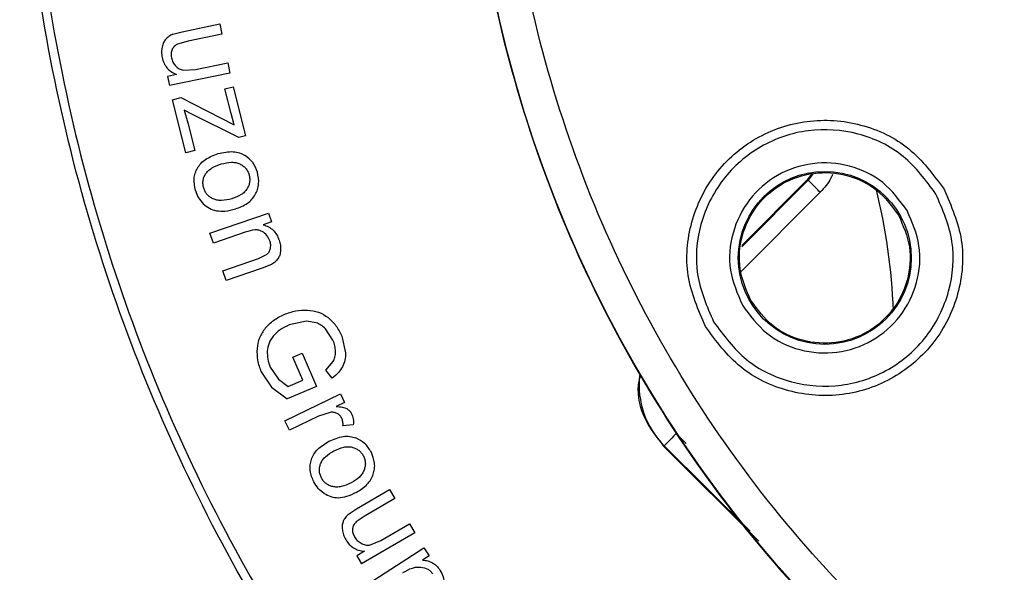
# Model space of a CAD drawing. Units: millimetres. Extents: x 5 to 292, y 5 to 415.
# Drawn here: x 170 to 199, y 269 to 286 of the extents above; entities that cross this region are included whole.
import ezdxf

# ---------------------------------------------------------------- set-up
doc = ezdxf.new("R2010")
doc.units = ezdxf.units.MM

msp = doc.modelspace()

# ---------------------------------------------------------------- linework, layer by layer
at = {"color": 7, "linetype": 'Continuous', "lineweight": 25}
for p, q in [((174.8736, 285.1182), (175.1509, 285.1935)), ((175.1509, 285.1935), (176.2495, 285.4217)), ((176.2495, 285.4217), (176.3119, 285.1211)), ((175.3285, 284.9169), (175.0148, 284.8332)), ((176.3119, 285.1211), (175.3285, 284.9169)), ((175.1779, 284.0653), (175.5356, 284.0873)), ((175.5356, 284.0873), (176.4857, 284.2846)), ((176.4857, 284.2846), (176.5481, 283.9841)), ((174.9795, 283.9387), (174.719, 283.8846)), ((174.719, 283.8846), (174.7749, 283.6158)), ((176.5481, 283.9841), (174.7749, 283.6158)), ((176.3997, 283.5179), (176.6411, 283.5786)), ((176.5798, 282.8018), (176.3997, 283.5179)), ((176.6411, 283.5786), (177.0022, 282.1431)), ((174.8682, 283.203), (175.1096, 283.2637)), ((175.2592, 281.6484), (174.8682, 283.203)), ((175.1096, 283.2637), (176.6742, 282.4686)), ((175.4516, 282.7642), (175.202, 282.8966)), ((175.202, 282.8966), (175.3113, 282.5249)), ((176.8054, 282.0936), (175.4516, 282.7642)), ((176.6742, 282.4686), (176.5798, 282.8018)), ((175.3113, 282.5249), (175.5156, 281.7129)), ((177.0022, 282.1431), (176.8054, 282.0936)), ((175.5156, 281.7129), (175.2592, 281.6484)), ((193.467, 280.8523), (191.5528, 278.9315)), ((193.5969, 281.0213), (193.467, 280.8523)), ((193.467, 280.8523), (193.4964, 280.8444)), ((175.963, 279.2908), (177.6755, 279.8802)), ((177.6755, 279.8802), (177.7654, 279.619)), ((177.7654, 279.619), (177.5219, 279.5352)), ((176.0629, 279.0005), (175.963, 279.2908)), ((176.9982, 279.3224), (176.0629, 279.0005)), ((176.3421, 278.1894), (177.3838, 278.548)), ((177.3838, 278.548), (177.6366, 278.6729)), ((177.495, 278.2616), (176.442, 277.8992)), ((177.7709, 278.376), (177.495, 278.2616)), ((176.442, 277.8992), (176.3421, 278.1894)), ((178.7883, 276.7111), (178.2883, 276.6008)), ((179.0774, 276.6648), (178.7883, 276.7111)), ((179.568, 276.1572), (179.3493, 276.4903)), ((179.8275, 276.2704), (179.939, 275.7856)), ((178.3927, 275.6528), (178.6622, 275.7684)), ((178.6826, 274.9773), (178.3927, 275.6528)), ((178.6622, 275.7684), (179.0814, 274.7959)), ((177.7287, 275.3622), (177.9694, 275.009)), ((179.3564, 275.2795), (179.576, 275.527)), ((177.4618, 275.2273), (177.7618, 274.7774)), ((179.5493, 275.0376), (179.3564, 275.2795)), ((177.9694, 275.009), (178.2547, 274.7937)), ((179.0814, 274.7959), (178.2289, 274.4301)), ((178.2547, 274.7937), (178.6826, 274.9773)), ((177.7618, 274.7774), (178.2289, 274.4301)), ((178.1576, 273.7874), (179.7864, 274.5791)), ((179.7864, 274.5791), (179.9072, 274.3307)), ((179.9072, 274.3307), (179.6602, 274.2106)), ((179.1445, 273.9258), (178.2918, 273.5113)), ((179.489, 274.0365), (179.1445, 273.9258)), ((178.2918, 273.5113), (178.1576, 273.7874)), ((180.1644, 273.6688), (179.8621, 273.6394)), ((189.2624, 273.0423), (189.281, 273.061)), ((189.2624, 273.0423), (192.05, 270.2641)), ((180.2602, 271.2104), (181.2297, 271.7754)), ((181.2297, 271.7754), (181.3843, 271.5102)), ((181.3843, 271.5102), (180.5164, 271.0045)), ((180.0212, 271.0511), (180.2602, 271.2104)), ((180.5164, 271.0045), (180.2455, 270.8256)), ((180.976, 270.2834), (181.8144, 270.772)), ((181.8144, 270.772), (181.969, 270.5067)), ((181.969, 270.5067), (180.4042, 269.595)), ((180.6438, 270.1491), (180.976, 270.2834)), ((180.1304, 268.7115), (182.2356, 270.0693)), ((180.4958, 269.9661), (180.2659, 269.8322)), ((182.2356, 270.0693), (182.3872, 269.8343)), ((180.2659, 269.8322), (180.4042, 269.595)), ((182.3872, 269.8343), (182.1894, 269.7067))]:
    msp.add_line(p, q, dxfattribs=at)
at = {"color": 8, "linetype": 'Continuous', "lineweight": 25}
for p, q in [((193.6489, 281.0388), (193.4964, 280.8444)), ((193.4964, 280.8444), (191.5501, 278.8915)), ((193.8505, 280.4915), (191.5325, 278.1656)), ((189.6339, 273.4151), (189.9255, 273.1244)), ((189.281, 273.061), (191.7985, 270.5519))]:
    msp.add_line(p, q, dxfattribs=at)
at = {"color": 7, "linetype": 'Continuous', "lineweight": 25, "flags": 128}
msp.add_lwpolyline([(189.6339, 273.4151), (189.5658, 273.3468), (189.5002, 273.281), (189.4397, 273.2203), (189.3865, 273.1669), (189.3426, 273.1228), (189.3096, 273.0897), (189.2888, 273.0688), (189.281, 273.061)], dxfattribs=at)
at = {"color": 7, "linetype": 'Continuous', "lineweight": 25}
for centre, radius in [((220.6437, 293.8915), 37.1358), ((193.9856, 278.5647), 2.535)]:
    msp.add_circle(centre, radius, dxfattribs=at)
msp.add_arc((178.2319, 276.3239), 17.7811, 2.24588, 13.92959, dxfattribs=at)
at = {"color": 8, "linetype": 'Continuous', "lineweight": 25}
msp.add_arc((191.0518, 274.8378), 2.5086, 173.55922, 225.09704, dxfattribs=at)
at = {"color": 7, "linetype": 'Continuous', "lineweight": 25}
for points, knots in [([(220.6437, 243.6327), (222.2884, 243.6794), (225.5778, 243.7727), (230.4644, 244.525), (235.2565, 245.718), (239.9078, 247.3842), (244.3736, 249.4959), (248.6108, 252.0357), (252.5787, 254.9785), (256.2391, 258.296), (259.5567, 261.9564), (262.4995, 265.9243), (265.0392, 270.1616), (267.1513, 274.6274), (268.8156, 279.2787), (270.016, 284.0707), (270.7408, 288.9573), (270.9832, 293.8915), (270.7408, 298.8256), (270.016, 303.7122), (268.8156, 308.5043), (267.1513, 313.1556), (265.0392, 317.6214), (262.4995, 321.8586), (259.5567, 325.8265), (256.2391, 329.4869), (252.5787, 332.8044), (248.6108, 335.7473), (244.3736, 338.287), (239.9078, 340.3991), (235.2565, 342.0634), (230.4644, 343.2637), (225.5778, 343.9886), (220.6437, 344.231), (215.7095, 343.9886), (210.8229, 343.2637), (206.0309, 342.0634), (201.3796, 340.3991), (196.9138, 338.287), (192.6765, 335.7473), (188.7086, 332.8044), (185.0483, 329.4869), (181.7307, 325.8265), (178.7879, 321.8586), (176.2482, 317.6214), (174.136, 313.1556), (172.4718, 308.5043), (171.2714, 303.7122), (170.5466, 298.8256), (170.3042, 293.8915), (170.5466, 288.9573), (171.2714, 284.0707), (172.4718, 279.2787), (174.136, 274.6274), (176.2482, 270.1616), (178.7879, 265.9243), (181.7307, 261.9564), (185.0483, 258.296), (188.7086, 254.9785), (192.6765, 252.0357), (196.9138, 249.4959), (201.3796, 247.3842), (206.0309, 245.718), (210.8229, 244.525), (215.7095, 243.7727), (218.999, 243.6794), (220.6437, 243.6327)], [0, 0, 0, 0, 0.015625, 0.03125, 0.046875, 0.0625, 0.078125, 0.09375, 0.109375, 0.125, 0.140625, 0.15625, 0.171875, 0.1875, 0.203125, 0.21875, 0.234375, 0.25, 0.265625, 0.28125, 0.296875, 0.3125, 0.328125, 0.34375, 0.359375, 0.375, 0.390625, 0.40625, 0.421875, 0.4375, 0.453125, 0.46875, 0.484375, 0.5, 0.515625, 0.53125, 0.546875, 0.5625, 0.578125, 0.59375, 0.609375, 0.625, 0.640625, 0.65625, 0.671875, 0.6875, 0.703125, 0.71875, 0.734375, 0.75, 0.765625, 0.78125, 0.796875, 0.8125, 0.828125, 0.84375, 0.859375, 0.875, 0.890625, 0.90625, 0.921875, 0.9375, 0.953125, 0.96875, 0.984375, 1, 1, 1, 1]), ([(170.6341, 293.9165), (170.6798, 292.2792), (170.7701, 289.0459), (171.5026, 284.2268), (172.6558, 279.5328), (174.2795, 274.9384), (176.3369, 270.531), (178.8243, 266.3431), (181.6582, 262.4165), (183.8409, 260.0604), (184.9283, 258.8865)], [0, 0, 0, 0, 0.1265938, 0.2499945, 0.376171, 0.5000036, 0.62631, 0.7517553, 0.8763235, 1, 1, 1, 1]), ([(183.4858, 293.9587), (183.5443, 292.3373), (183.6611, 289.0944), (184.6395, 284.3119), (186.1883, 279.6934), (188.3389, 275.3178), (191.0389, 271.26), (194.2464, 267.5894), (197.9052, 264.3689), (201.9533, 261.6535), (206.3211, 259.4897), (210.9339, 257.9145), (215.7129, 256.955), (220.5763, 256.6274), (225.4408, 256.9374), (230.2232, 257.8797), (234.8418, 259.4381), (239.2174, 261.5861), (243.2752, 264.2868), (246.9457, 267.4941), (250.1664, 271.153), (252.8811, 275.201), (255.0475, 279.5688), (256.613, 284.1817), (257.6087, 288.9606), (257.7372, 292.203), (257.8015, 293.8243)], [0, 0, 0, 0, 0.0416667, 0.0833333, 0.125, 0.1666667, 0.2083333, 0.25, 0.2916667, 0.3333333, 0.375, 0.4166667, 0.4583333, 0.5, 0.5416667, 0.5833333, 0.625, 0.6666667, 0.7083333, 0.75, 0.7916667, 0.8333333, 0.875, 0.9166667, 0.9583333, 1, 1, 1, 1]), ([(256.7796, 293.8261), (256.7172, 292.2495), (256.5924, 289.0963), (255.6237, 284.4489), (254.1013, 279.9627), (251.9944, 275.715), (249.3544, 271.7784), (246.2223, 268.2201), (242.6527, 265.101), (238.7065, 262.4746), (234.4512, 260.3857), (229.9597, 258.8701), (225.3087, 257.9537), (220.5781, 257.6523), (215.8485, 257.9708), (211.2009, 258.904), (206.7149, 260.4359), (202.4672, 262.5402), (198.5305, 265.1809), (194.9723, 268.3129), (191.853, 271.8825), (189.2273, 275.8287), (187.1359, 280.084), (185.6297, 284.5756), (184.6779, 289.2265), (184.5645, 292.3801), (184.5078, 293.9568)], [0, 0, 0, 0, 0.041665, 0.0833321, 0.1250001, 0.1666696, 0.2083322, 0.25, 0.2916691, 0.3333325, 0.375, 0.4166703, 0.4583331, 0.5, 0.5416691, 0.5833319, 0.625, 0.6666697, 0.7083331, 0.75, 0.79167, 0.8333326, 0.8749999, 0.9166701, 0.9583361, 1, 1, 1, 1]), ([(174.6695, 284.9786), (174.6455, 284.9461), (174.5938, 284.8758), (174.5726, 284.7909), (174.5612, 284.7453)], [0, 0, 0, 0, 0.462597, 1, 1, 1, 1]), ([(174.8736, 285.1182), (174.834, 285.0993), (174.7586, 285.0634), (174.6982, 285.0059), (174.6695, 284.9786)], [0, 0, 0, 0, 0.5247904, 1, 1, 1, 1]), ([(174.5612, 284.7453), (174.5533, 284.6951), (174.5373, 284.593), (174.5538, 284.4909), (174.5621, 284.439)], [0, 0, 0, 0, 0.4917303, 1, 1, 1, 1]), ([(174.8525, 284.6738), (174.84, 284.6364), (174.8137, 284.5578), (174.8266, 284.4757), (174.8334, 284.4326)], [0, 0, 0, 0, 0.475249, 1, 1, 1, 1]), ([(175.0148, 284.8332), (174.9798, 284.8136), (174.9111, 284.7752), (174.8718, 284.7072), (174.8525, 284.6738)], [0, 0, 0, 0, 0.5097945, 1, 1, 1, 1]), ([(174.5621, 284.439), (174.5771, 284.383), (174.6064, 284.2742), (174.6984, 284.1317), (174.8232, 284.0151), (174.9262, 283.9648), (174.9795, 283.9387)], [0, 0, 0, 0, 0.2547705, 0.4957005, 0.7388861, 1, 1, 1, 1]), ([(174.8334, 284.4326), (174.8453, 284.3889), (174.8693, 284.3008), (174.9262, 284.2293), (174.9549, 284.1933)], [0, 0, 0, 0, 0.4965444, 1, 1, 1, 1]), ([(174.9549, 284.1933), (174.9872, 284.1623), (175.0509, 284.1009), (175.136, 284.077), (175.1779, 284.0653)], [0, 0, 0, 0, 0.5069898, 1, 1, 1, 1]), ([(190.4876, 276.5535), (190.277, 277.0416), (189.8557, 278.0177), (189.9952, 279.6471), (190.7041, 281.0899), (191.9221, 282.1537), (193.4543, 282.6711), (195.0579, 282.5579), (196.5362, 281.8586), (197.1678, 281.0034), (197.4836, 280.5758)], [0, 0, 0, 0, 0.12499994, 0.24999994, 0.37499993, 0.49999991, 0.62499989, 0.74999981, 0.87499997, 1, 1, 1, 1]), ([(197.2441, 280.4381), (196.95, 280.8363), (196.3617, 281.6328), (194.9847, 282.2843), (193.4908, 282.3899), (192.0635, 281.9079), (190.9288, 280.9169), (190.2684, 279.5728), (190.1386, 278.055), (190.531, 277.1458), (190.7272, 276.6913)], [0, 0, 0, 0, 0.1249707, 0.2499775, 0.3749886, 0.4999993, 0.62501, 0.7500211, 0.8750281, 1, 1, 1, 1]), ([(175.5964, 281.1978), (175.628, 281.2451), (175.6925, 281.342), (175.8893, 281.5063), (176.0749, 281.5739), (176.2043, 281.621)], [0, 0, 0, 0, 0.2244885, 0.4593919, 1, 1, 1, 1]), ([(176.2043, 281.621), (176.3505, 281.6538), (176.5596, 281.7008), (176.8336, 281.6528), (176.944, 281.5932), (176.9981, 281.564)], [0, 0, 0, 0, 0.5425789, 0.7757619, 1, 1, 1, 1]), ([(177.3529, 281.0753), (177.3154, 281.1754), (177.2419, 281.3711), (177.0781, 281.5007), (176.9981, 281.564)], [0, 0, 0, 0, 0.51117185, 1, 1, 1, 1]), ([(175.5379, 280.538), (175.5139, 280.6543), (175.4789, 280.8246), (175.5239, 281.0503), (175.5722, 281.1485), (175.5964, 281.1978)], [0, 0, 0, 0, 0.5176126, 0.7577621, 1, 1, 1, 1]), ([(175.8361, 281.0252), (175.8596, 281.0567), (175.9089, 281.1228), (176.0585, 281.2354), (176.1965, 281.2841), (176.2939, 281.3185)], [0, 0, 0, 0, 0.2125789, 0.4445869, 1, 1, 1, 1]), ([(176.2939, 281.3185), (176.3939, 281.3425), (176.5357, 281.3766), (176.7218, 281.3632), (176.7989, 281.3344), (176.8357, 281.3207)], [0, 0, 0, 0, 0.5549097, 0.7869853, 1, 1, 1, 1]), ([(176.8357, 281.3207), (176.8684, 281.3034), (176.9323, 281.2696), (177.011, 281.1953), (177.0728, 281.1064), (177.0969, 281.0381), (177.1093, 281.0032)], [0, 0, 0, 0, 0.25566346, 0.49956682, 0.74369082, 1, 1, 1, 1]), ([(196.4, 279.9528), (196.1821, 280.2478), (195.7463, 280.8379), (194.7261, 281.3207), (193.6191, 281.399), (192.5614, 281.0419), (191.7205, 280.3075), (191.2313, 279.3114), (191.1352, 278.1868), (191.4259, 277.5133), (191.5713, 277.1766)], [0, 0, 0, 0, 0.1249497, 0.2499507, 0.3749766, 0.5000004, 0.625024, 0.7500501, 0.8750508, 1, 1, 1, 1]), ([(175.7799, 280.6097), (175.7711, 280.6459), (175.7541, 280.7166), (175.7573, 280.8252), (175.7828, 280.9303), (175.8181, 280.9931), (175.8361, 281.0252)], [0, 0, 0, 0, 0.2579626, 0.5025303, 0.7458028, 1, 1, 1, 1]), ([(177.1093, 281.0032), (177.1177, 280.9679), (177.1342, 280.8985), (177.13, 280.7914), (177.1035, 280.6866), (177.0681, 280.6233), (177.05, 280.5908)], [0, 0, 0, 0, 0.2526827, 0.4955889, 0.7407648, 1, 1, 1, 1]), ([(177.2902, 280.4205), (177.3148, 280.4704), (177.3636, 280.5693), (177.4096, 280.7931), (177.3758, 280.9613), (177.3529, 281.0753)], [0, 0, 0, 0, 0.2471176, 0.4893438, 1, 1, 1, 1]), ([(191.8183, 277.3186), (191.6878, 277.621), (191.4268, 278.2258), (191.5132, 279.2354), (191.9524, 280.1293), (192.7071, 280.7884), (193.6564, 281.109), (194.65, 281.0388), (195.566, 280.6055), (195.9573, 280.0757), (196.153, 279.8107)], [0, 0, 0, 0, 0.12500002, 0.25000003, 0.37500004, 0.50000002, 0.62499982, 0.74999995, 0.87500018, 1, 1, 1, 1]), ([(176.0549, 280.295), (176.0219, 280.3122), (175.9576, 280.3458), (175.8782, 280.4194), (175.8161, 280.5075), (175.7921, 280.5751), (175.7799, 280.6097)], [0, 0, 0, 0, 0.2580877, 0.5027374, 0.7459724, 1, 1, 1, 1]), ([(177.05, 280.5908), (177.0266, 280.559), (176.9782, 280.493), (176.8338, 280.3808), (176.7, 280.3329), (176.6062, 280.2994)], [0, 0, 0, 0, 0.2181073, 0.4518774, 1, 1, 1, 1]), ([(197.4836, 280.5758), (197.6943, 280.0877), (198.1155, 279.1116), (197.9761, 277.4822), (197.2672, 276.0394), (196.0491, 274.9756), (194.517, 274.4582), (192.9134, 274.5714), (191.4351, 275.2707), (190.8034, 276.1259), (190.4876, 276.5535)], [0, 0, 0, 0, 0.125, 0.2499999, 0.3749999, 0.4999998, 0.6249998, 0.75, 0.8749999, 1, 1, 1, 1]), ([(193.8505, 280.4915), (193.8046, 280.5373), (193.7129, 280.6287), (193.5966, 280.7446), (193.5144, 280.8265), (193.5024, 280.8384), (193.4964, 280.8444)], [0, 0, 0, 0, 0.2500029, 0.4999996, 0.7499963, 1, 1, 1, 1]), ([(175.5379, 280.538), (175.564, 280.4662), (175.6161, 280.3225), (175.7174, 280.2081), (175.7681, 280.1509)], [0, 0, 0, 0, 0.5000299, 1, 1, 1, 1]), ([(176.6062, 280.2994), (176.5042, 280.2747), (176.3597, 280.2398), (176.1703, 280.2524), (176.0922, 280.2812), (176.0549, 280.295)], [0, 0, 0, 0, 0.5569179, 0.7885719, 1, 1, 1, 1]), ([(176.7105, 280.0012), (176.8327, 280.0471), (177.0098, 280.1135), (177.1958, 280.2768), (177.259, 280.373), (177.2902, 280.4205)], [0, 0, 0, 0, 0.529593, 0.7674514, 1, 1, 1, 1]), ([(190.7272, 276.6913), (191.0213, 276.293), (191.6096, 275.4965), (192.9866, 274.845), (194.4804, 274.7394), (195.9078, 275.2214), (197.0425, 276.2125), (197.7029, 277.5566), (197.8326, 279.0744), (197.4402, 279.9835), (197.2441, 280.4381)], [0, 0, 0, 0, 0.1249708, 0.2499774, 0.3749884, 0.4999994, 0.62501, 0.7500211, 0.8750281, 1, 1, 1, 1]), ([(175.7681, 280.1509), (175.8246, 280.1022), (175.9374, 280.0052), (176.0808, 279.9659), (176.1523, 279.9463)], [0, 0, 0, 0, 0.5013797, 1, 1, 1, 1]), ([(176.1523, 279.9463), (176.2364, 279.9391), (176.4254, 279.9229), (176.6087, 279.9733), (176.7105, 280.0012)], [0, 0, 0, 0, 0.4445809, 1, 1, 1, 1]), ([(191.5713, 277.1766), (191.7892, 276.8815), (192.225, 276.2914), (193.2452, 275.8086), (194.3521, 275.7303), (195.4099, 276.0874), (196.2507, 276.8219), (196.74, 277.8179), (196.8361, 278.9425), (196.5453, 279.6161), (196.4, 279.9528)], [0, 0, 0, 0, 0.12494967, 0.2499507, 0.37497663, 0.50000039, 0.62502396, 0.75005005, 0.87505078, 1, 1, 1, 1]), ([(196.153, 279.8107), (196.2835, 279.5084), (196.5445, 278.9036), (196.4581, 277.894), (196.0188, 277), (195.2642, 276.3409), (194.3148, 276.0203), (193.3213, 276.0905), (192.4053, 276.5238), (192.014, 277.0536), (191.8183, 277.3186)], [0, 0, 0, 0, 0.125, 0.25, 0.375, 0.5000001, 0.6250003, 0.7499999, 0.8750002, 1, 1, 1, 1]), ([(177.5219, 279.5352), (177.5765, 279.5171), (177.6828, 279.4819), (177.8185, 279.3814), (177.9262, 279.249), (177.9693, 279.1425), (177.9917, 279.0873)], [0, 0, 0, 0, 0.2535244, 0.4936066, 0.7370432, 1, 1, 1, 1]), ([(177.4906, 279.3418), (177.4602, 279.3552), (177.3951, 279.3839), (177.2232, 279.3897), (177.0925, 279.3506), (176.9982, 279.3224)], [0, 0, 0, 0, 0.195369, 0.4190873, 1, 1, 1, 1]), ([(177.7191, 279.062), (177.6938, 279.1196), (177.6437, 279.2341), (177.5414, 279.306), (177.4906, 279.3418)], [0, 0, 0, 0, 0.5027421, 1, 1, 1, 1]), ([(177.6366, 278.6729), (177.6596, 278.6963), (177.7068, 278.7442), (177.7256, 278.809), (177.7352, 278.8421)], [0, 0, 0, 0, 0.4880573, 1, 1, 1, 1]), ([(177.7352, 278.8421), (177.7402, 278.878), (177.7505, 278.9524), (177.7298, 279.0246), (177.7191, 279.062)], [0, 0, 0, 0, 0.4829715, 1, 1, 1, 1]), ([(177.9917, 279.0873), (178.0066, 279.0367), (178.0358, 278.9377), (178.0339, 278.8345), (178.0329, 278.784)], [0, 0, 0, 0, 0.5110068, 1, 1, 1, 1]), ([(177.954, 278.5397), (177.9287, 278.5085), (177.8765, 278.4442), (177.8068, 278.3992), (177.7709, 278.376)], [0, 0, 0, 0, 0.4840939, 1, 1, 1, 1]), ([(178.0329, 278.784), (178.0278, 278.7377), (178.0182, 278.6506), (177.9745, 278.575), (177.954, 278.5397)], [0, 0, 0, 0, 0.5327161, 1, 1, 1, 1]), ([(177.5825, 276.5024), (177.6602, 276.5843), (177.8197, 276.7524), (178.0281, 276.854), (178.135, 276.9061)], [0, 0, 0, 0, 0.4872853, 1, 1, 1, 1]), ([(178.135, 276.9061), (178.2464, 276.9475), (178.4675, 277.0296), (178.7032, 277.0332), (178.8201, 277.035)], [0, 0, 0, 0, 0.5040788, 1, 1, 1, 1]), ([(178.8201, 277.035), (178.9325, 277.0226), (179.1523, 276.9985), (179.3363, 276.8761), (179.4262, 276.8163)], [0, 0, 0, 0, 0.5114663, 1, 1, 1, 1]), ([(179.4262, 276.8163), (179.5072, 276.7409), (179.6754, 276.5845), (179.7756, 276.3775), (179.8275, 276.2704)], [0, 0, 0, 0, 0.4821087, 1, 1, 1, 1]), ([(178.2883, 276.6008), (178.1945, 276.5572), (178.0191, 276.4756), (177.8827, 276.3388), (177.8194, 276.2752)], [0, 0, 0, 0, 0.5350049, 1, 1, 1, 1]), ([(179.3493, 276.4903), (179.3069, 276.5284), (179.2257, 276.6014), (179.1253, 276.6443), (179.0774, 276.6648)], [0, 0, 0, 0, 0.52193166, 1, 1, 1, 1]), ([(177.5825, 276.5024), (177.5189, 276.4125), (177.3915, 276.2324), (177.3583, 276.0143), (177.3417, 275.905)], [0, 0, 0, 0, 0.4990158, 1, 1, 1, 1]), ([(177.8194, 276.2752), (177.7714, 276.208), (177.6767, 276.0755), (177.6548, 275.9142), (177.6439, 275.8347)], [0, 0, 0, 0, 0.50668896, 1, 1, 1, 1]), ([(179.6424, 275.8144), (179.639, 275.8717), (179.632, 275.9898), (179.5897, 276.1003), (179.568, 276.1572)], [0, 0, 0, 0, 0.4858374, 1, 1, 1, 1]), ([(177.3417, 275.905), (177.3407, 275.7914), (177.3386, 275.5582), (177.4201, 275.3394), (177.4618, 275.2273)], [0, 0, 0, 0, 0.4871382, 1, 1, 1, 1]), ([(177.6439, 275.8347), (177.6442, 275.754), (177.6447, 275.5915), (177.7006, 275.439), (177.7287, 275.3622)], [0, 0, 0, 0, 0.4969083, 1, 1, 1, 1]), ([(179.576, 275.527), (179.5954, 275.5702), (179.6364, 275.6615), (179.6403, 275.7616), (179.6424, 275.8144)], [0, 0, 0, 0, 0.473391, 1, 1, 1, 1]), ([(179.939, 275.7856), (179.9377, 275.7108), (179.9351, 275.5673), (179.8773, 275.4362), (179.8497, 275.3735)], [0, 0, 0, 0, 0.5218554, 1, 1, 1, 1]), ([(179.8497, 275.3735), (179.8113, 275.3141), (179.7288, 275.1865), (179.6118, 275.0894), (179.5493, 275.0376)], [0, 0, 0, 0, 0.4659519, 1, 1, 1, 1]), ([(188.5788, 275.1478), (188.5539, 275.0436), (188.4518, 274.6175), (188.6534, 273.8229), (189.0594, 273.3025), (189.2624, 273.0423)], [0, 0, 0, 0, 0.1393525, 0.5696767, 1, 1, 1, 1]), ([(179.6602, 274.2106), (179.7238, 274.2075), (179.8319, 274.2021), (179.9324, 274.163), (179.9738, 274.1469)], [0, 0, 0, 0, 0.5885691, 1, 1, 1, 1]), ([(179.6895, 274.0071), (179.6581, 274.0198), (179.5937, 274.0459), (179.5245, 274.0397), (179.489, 274.0365)], [0, 0, 0, 0, 0.4873561, 1, 1, 1, 1]), ([(179.8235, 273.8709), (179.8068, 273.8995), (179.7737, 273.9562), (179.7174, 273.9902), (179.6895, 274.0071)], [0, 0, 0, 0, 0.50251062, 1, 1, 1, 1]), ([(179.9738, 274.1469), (180.0033, 274.1271), (180.0622, 274.0877), (180.0977, 274.0264), (180.1155, 273.9958)], [0, 0, 0, 0, 0.5012907, 1, 1, 1, 1]), ([(180.1155, 273.9958), (180.1338, 273.9464), (180.173, 273.8411), (180.1674, 273.7286), (180.1644, 273.6688)], [0, 0, 0, 0, 0.4685873, 1, 1, 1, 1]), ([(179.8621, 273.6394), (179.8634, 273.6809), (179.8661, 273.7608), (179.8373, 273.8352), (179.8235, 273.8709)], [0, 0, 0, 0, 0.5197085, 1, 1, 1, 1]), ([(179.4507, 273.1898), (179.5878, 273.2505), (179.7837, 273.3373), (180.0618, 273.3436), (180.1816, 273.3068), (180.2403, 273.2887)], [0, 0, 0, 0, 0.5426743, 0.7758313, 1, 1, 1, 1]), ([(178.937, 272.6562), (178.9588, 272.7088), (179.0033, 272.8165), (179.1643, 273.016), (179.3331, 273.1184), (179.4507, 273.1898)], [0, 0, 0, 0, 0.2249013, 0.459983, 1, 1, 1, 1]), ([(180.6837, 272.8786), (180.6273, 272.9694), (180.5171, 273.147), (180.3312, 273.2422), (180.2403, 273.2887)], [0, 0, 0, 0, 0.5111692, 1, 1, 1, 1]), ([(179.2057, 272.5336), (179.2227, 272.5691), (179.2582, 272.6436), (179.3829, 272.7832), (179.5088, 272.8578), (179.5976, 272.9105)], [0, 0, 0, 0, 0.2126945, 0.4447451, 1, 1, 1, 1]), ([(179.5976, 272.9105), (179.6909, 272.9536), (179.8234, 273.0147), (180.0085, 273.0379), (180.0897, 273.0247), (180.1286, 273.0183)], [0, 0, 0, 0, 0.5549054, 0.7869881, 1, 1, 1, 1]), ([(180.1286, 273.0183), (180.164, 273.0077), (180.2332, 272.9871), (180.3249, 272.9296), (180.4029, 272.8544), (180.4399, 272.7922), (180.4588, 272.7603)], [0, 0, 0, 0, 0.255671, 0.4995594, 0.7436751, 1, 1, 1, 1]), ([(180.7499, 272.2241), (180.7643, 272.2779), (180.7928, 272.3843), (180.7944, 272.6128), (180.7284, 272.7711), (180.6837, 272.8786)], [0, 0, 0, 0, 0.2469916, 0.4891635, 1, 1, 1, 1]), ([(179.0083, 271.9976), (178.9621, 272.107), (178.8946, 272.2671), (178.8946, 272.4973), (178.9229, 272.603), (178.937, 272.6562)], [0, 0, 0, 0, 0.5174553, 0.7576451, 1, 1, 1, 1]), ([(179.2317, 272.1151), (179.216, 272.1489), (179.1855, 272.2149), (179.1675, 272.322), (179.172, 272.4301), (179.1943, 272.4986), (179.2057, 272.5336)], [0, 0, 0, 0, 0.25786629, 0.50241857, 0.7457243, 1, 1, 1, 1]), ([(180.4588, 272.7603), (180.4739, 272.7273), (180.5037, 272.6625), (180.5204, 272.5566), (180.5149, 272.4487), (180.4925, 272.3797), (180.481, 272.3443)], [0, 0, 0, 0, 0.2527714, 0.4956923, 0.7408385, 1, 1, 1, 1]), ([(180.481, 272.3443), (180.4643, 272.3085), (180.4298, 272.2344), (180.31, 272.0962), (180.1881, 272.0231), (180.1027, 271.9719)], [0, 0, 0, 0, 0.2180077, 0.4517421, 1, 1, 1, 1]), ([(180.2631, 271.6998), (180.374, 271.7686), (180.5347, 271.8683), (180.6854, 272.0648), (180.7285, 272.1714), (180.7499, 272.2241)], [0, 0, 0, 0, 0.5297525, 0.7675705, 1, 1, 1, 1]), ([(179.3096, 271.6628), (179.2489, 271.7087), (179.127, 271.801), (179.048, 271.9319), (179.0083, 271.9976)], [0, 0, 0, 0, 0.49766107, 1, 1, 1, 1]), ([(179.5628, 271.8601), (179.527, 271.8705), (179.4575, 271.891), (179.3652, 271.9477), (179.2871, 272.0219), (179.2504, 272.0836), (179.2317, 272.1151)], [0, 0, 0, 0, 0.258068, 0.5027346, 0.7459852, 1, 1, 1, 1]), ([(180.1027, 271.9719), (180.0074, 271.9278), (179.8725, 271.8654), (179.6843, 271.8409), (179.602, 271.8539), (179.5628, 271.8601)], [0, 0, 0, 0, 0.5569062, 0.7885618, 1, 1, 1, 1]), ([(179.3096, 271.6628), (179.3745, 271.6261), (179.504, 271.553), (179.6524, 271.5424), (179.7263, 271.5371)], [0, 0, 0, 0, 0.5013684, 1, 1, 1, 1]), ([(179.7263, 271.5371), (179.8101, 271.5464), (179.9987, 271.5674), (180.1687, 271.6526), (180.2631, 271.6998)], [0, 0, 0, 0, 0.4445764, 1, 1, 1, 1]), ([(180.0212, 271.0511), (179.9897, 271.0206), (179.9295, 270.9627), (179.8905, 270.889), (179.8719, 270.8539)], [0, 0, 0, 0, 0.5247928, 1, 1, 1, 1]), ([(179.8719, 270.8539), (179.8595, 270.8155), (179.8327, 270.7324), (179.8395, 270.6452), (179.8432, 270.5984)], [0, 0, 0, 0, 0.4625904, 1, 1, 1, 1]), ([(180.2455, 270.8256), (180.2185, 270.7959), (180.1656, 270.7377), (180.1499, 270.6607), (180.1422, 270.6229)], [0, 0, 0, 0, 0.50980082, 1, 1, 1, 1]), ([(179.8432, 270.5984), (179.8517, 270.5482), (179.8689, 270.4463), (179.9169, 270.3547), (179.9412, 270.3081)], [0, 0, 0, 0, 0.49172207, 1, 1, 1, 1]), ([(180.1422, 270.6229), (180.1422, 270.5835), (180.1422, 270.5006), (180.1805, 270.4269), (180.2005, 270.3882)], [0, 0, 0, 0, 0.4752522, 1, 1, 1, 1]), ([(179.9412, 270.3081), (179.9733, 270.2599), (180.0356, 270.1659), (180.168, 270.06), (180.3233, 269.989), (180.437, 269.9739), (180.4958, 269.9661)], [0, 0, 0, 0, 0.2547227, 0.4956992, 0.7389258, 1, 1, 1, 1]), ([(180.2005, 270.3882), (180.2257, 270.3505), (180.2764, 270.2745), (180.3531, 270.2248), (180.3917, 270.1998)], [0, 0, 0, 0, 0.4965433, 1, 1, 1, 1]), ([(180.3917, 270.1998), (180.4322, 270.1805), (180.512, 270.1426), (180.6003, 270.1469), (180.6438, 270.1491)], [0, 0, 0, 0, 0.5069953, 1, 1, 1, 1]), ([(182.1894, 269.7067), (182.2428, 269.7022), (182.3454, 269.6936), (182.4392, 269.6514), (182.4841, 269.6312)], [0, 0, 0, 0, 0.521203, 1, 1, 1, 1]), ([(182.4841, 269.6312), (182.5254, 269.6043), (182.6135, 269.5469), (182.6741, 269.4608), (182.7062, 269.4151)], [0, 0, 0, 0, 0.4689193, 1, 1, 1, 1]), ([(181.6167, 269.3394), (181.7068, 269.3911), (181.8352, 269.4647), (182.0202, 269.5069), (182.1046, 269.5033), (182.1451, 269.5016)], [0, 0, 0, 0, 0.5508108, 0.7843399, 1, 1, 1, 1]), ([(182.1451, 269.5016), (182.2159, 269.4876), (182.3186, 269.4672), (182.4306, 269.3865), (182.4692, 269.3349), (182.4885, 269.3091)], [0, 0, 0, 0, 0.5254818, 0.7626957, 1, 1, 1, 1]), ([(182.7062, 269.4151), (182.7422, 269.3507), (182.8131, 269.2235), (182.8221, 269.0782), (182.8266, 269.0064)], [0, 0, 0, 0, 0.5062675, 1, 1, 1, 1])]:
    msp.add_open_spline(points, degree=3, knots=knots, dxfattribs=at)
at = {"color": 8, "linetype": 'Continuous', "lineweight": 25}
msp.add_open_spline([(194.2088, 281.0072), (194.1952, 280.972), (194.1191, 280.7751), (193.9716, 280.6194), (193.8505, 280.4915)], degree=3, knots=[0, 0, 0, 0, 0.1786969, 1, 1, 1, 1], dxfattribs=at)

doc.saveas('drawing.dxf')
